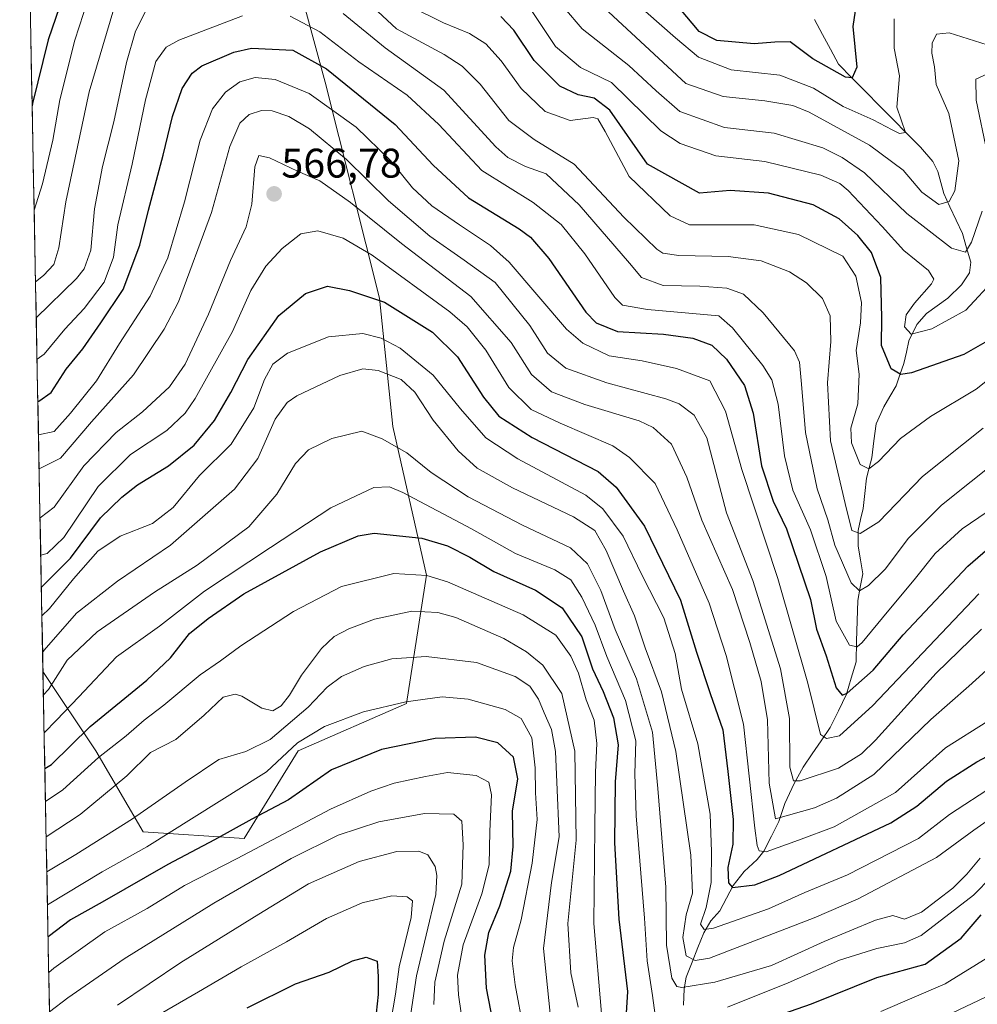
# Model space of a CAD drawing. Units: metres. Extents: x 630266 to 631940, y 4785203 to 4787548.
# Drawn here: x 630300 to 630532, y 4785374 to 4785613 of the extents above; entities that cross this region are included whole.
import ezdxf
from ezdxf.enums import TextEntityAlignment as Align

# ---------------------------------------------------------------- set-up
doc = ezdxf.new("R2010")
doc.units = ezdxf.units.M
doc.header["$MEASUREMENT"] = 0
for name, color, linetype, lineweight in [('Arbolado forestal CxS', 92, 'Continuous', 0), ('Carátula', 7, 'Continuous', 5), ('Corriente natural lineal', 142, 'Continuous', 13), ('Curva de nivel maestra', 36, 'Continuous', 30), ('Curva de nivel normal', 36, 'Continuous', 0), ('Municipio CxS', 142, 'Continuous', 0), ('Pastizal CxS', 92, 'Continuous', 0), ('Punto de cota en terreno', 7, 'Continuous', 0), ('Rótulo de punto de cota en terreno', 19, 'Continuous', 0)]:
    doc.layers.add(name, color=color, linetype=linetype, lineweight=lineweight)
doc.styles.add('Arial', font='txt', dxfattribs={"height": 0.2})

# ---------------------------------------------------------------- blocks, each defined once
blk = doc.blocks.new('*U150')
at = {"layer": 'Arbolado forestal CxS', "color": 92, "linetype": 'Continuous', "lineweight": 0}
blk.add_polyline3d([(630613.78, 4785209.03, 724.26), (630331.86, 4785203.56, 667.72), (630331.86, 4785203.56, 667.72), (630332.03, 4785205.53, 668.3), (630327.12, 4785216.97, 668.49), (630341.84, 4785234.96, 679.82), (630364.73, 4785233.33, 685.94), (630372.91, 4785241.5, 680.43), (630353.29, 4785277.48, 677.91), (630348.2, 4785278.28, 679.95), (630322.21, 4785282.39, 682.43), (630318.26, 4785280.59, 680.17), (630309.32, 4785276.53, 674.5), (630305.91, 4785454.7, 590.59), (630318.68, 4785435.54, 607.18), (630330.13, 4785415.92, 621.04), (630354.66, 4785414.28, 631.1), (630367.74, 4785435.54, 623.43), (630393.9, 4785446.99, 622.58), (630398.81, 4785478.06, 607.43), (630390.63, 4785514.04, 589.43), (630387.36, 4785545.11, 576.8), (630374.28, 4785597.44, 553.46), (630364.47, 4785633.42, 534.86)], dxfattribs=at)
blk = doc.blocks.new('*U151')
at = {"layer": 'Pastizal CxS', "color": 92, "linetype": 'Continuous', "lineweight": 0}
blk.add_polyline3d([(630354.66, 4785414.28, 631.1), (630330.13, 4785415.92, 621.04), (630318.68, 4785435.54, 607.18), (630305.91, 4785454.7, 590.59), (630300.27, 4785749.17, 474.62), (630310.5, 4785718.46, 489.3), (630335.03, 4785693.93, 501.22), (630339.94, 4785667.76, 514.71), (630364.47, 4785633.42, 534.86), (630374.28, 4785597.44, 553.46), (630387.36, 4785545.11, 576.8), (630390.63, 4785514.04, 589.43), (630398.81, 4785478.06, 607.43), (630393.9, 4785446.99, 622.58), (630367.74, 4785435.54, 623.43), (630354.66, 4785414.28, 631.1)], close=True, dxfattribs=at)
blk = doc.blocks.new('*U154')
at = {"layer": 'Arbolado forestal CxS', "color": 92, "linetype": 'Continuous', "lineweight": 0}
blk.add_polyline3d([(630305.91, 4785454.7, 590.59), (630318.68, 4785435.54, 607.18), (630330.13, 4785415.92, 621.04), (630354.66, 4785414.28, 631.1), (630367.74, 4785435.54, 623.43), (630393.9, 4785446.99, 622.58), (630398.81, 4785478.06, 607.43), (630390.63, 4785514.04, 589.43), (630387.36, 4785545.11, 576.8), (630374.28, 4785597.44, 553.46), (630364.47, 4785633.42, 534.86), (630339.94, 4785667.76, 514.71), (630335.03, 4785693.93, 501.22), (630310.5, 4785718.46, 489.3), (630300.27, 4785749.17, 474.62)], dxfattribs=at)
blk = doc.blocks.new('*U156')
at = {"layer": 'Pastizal CxS', "color": 92, "linetype": 'Continuous', "lineweight": 0}
blk.add_polyline3d([(630305.91, 4785454.7, 590.59), (630318.68, 4785435.54, 607.18), (630330.13, 4785415.92, 621.04), (630354.66, 4785414.28, 631.1), (630367.74, 4785435.54, 623.43), (630393.9, 4785446.99, 622.58), (630398.81, 4785478.06, 607.43), (630390.63, 4785514.04, 589.43), (630387.36, 4785545.11, 576.8), (630374.28, 4785597.44, 553.46), (630364.47, 4785633.42, 534.86), (630339.94, 4785667.76, 514.71), (630335.03, 4785693.93, 501.22), (630310.5, 4785718.46, 489.3), (630300.27, 4785749.17, 474.62)], dxfattribs=at)
blk = doc.blocks.new('*U159')
at = {"layer": 'Curva de nivel normal', "color": 36, "linetype": 'Continuous', "lineweight": 0}
blk.add_polyline3d([(630390.16, 4785369.99, 645), (630391.26, 4785376.6, 645), (630392.17, 4785383.24, 645), (630395.06, 4785395.14, 645), (630395.42, 4785399.16, 645), (630394.12, 4785400.19, 645), (630390.36, 4785400.44, 645), (630383.17, 4785398.72, 645), (630374.55, 4785394.92, 645), (630364.88, 4785389.29, 645), (630353.87, 4785383.24, 645), (630343.57, 4785377.14, 645), (630334.39, 4785371.84, 645)], dxfattribs=at)
blk = doc.blocks.new('*U165')
at = {"layer": 'Curva de nivel normal', "color": 36, "linetype": 'Continuous', "lineweight": 0}
blk.add_polyline3d([(630306.02, 4785449.09, 590), (630307.23, 4785450.34, 590), (630311.8, 4785457.5, 590), (630319.03, 4785464.37, 590), (630332.92, 4785473.95, 590), (630343.24, 4785480.48, 590), (630355.75, 4785489.73, 590), (630362.53, 4785497.63, 590), (630367.04, 4785505.08, 590), (630370.19, 4785508.4, 590), (630375.84, 4785511.17, 590), (630383.15, 4785512.9, 590), (630388.04, 4785511.09, 590), (630393.99, 4785507.71, 590), (630399.89, 4785502.88, 590), (630408.86, 4785497, 590), (630422.06, 4785490.2, 590), (630433.65, 4785484.66, 590), (630437.79, 4785480.76, 590), (630440.96, 4785474.31, 590), (630444.48, 4785464.87, 590), (630449.64, 4785452.95, 590), (630453.53, 4785440.07, 590), (630454.8, 4785426.43, 590), (630456.75, 4785402.54, 590), (630456.86, 4785388.49, 590), (630458.19, 4785380.51, 590), (630459.44, 4785378.47, 590), (630460.61, 4785378.24, 590), (630468.57, 4785379.48, 590), (630482.31, 4785383.57, 590), (630495.04, 4785389.32, 590), (630507.47, 4785394.55, 590), (630511.74, 4785395.66, 590), (630514.56, 4785394.8, 590), (630518.62, 4785396.47, 590), (630526.22, 4785402.29, 590), (630529.64, 4785405.62, 590), (630532.85, 4785409.57, 590)], dxfattribs=at)
blk = doc.blocks.new('*U166')
at = {"layer": 'Curva de nivel normal', "color": 36, "linetype": 'Continuous', "lineweight": 0}
blk.add_polyline3d([(630448.49, 4785617.53, 505), (630459.1, 4785608.15, 505), (630464.63, 4785603.45, 505), (630472.58, 4785600.44, 505), (630484.35, 4785599.13, 505), (630492.48, 4785595.94, 505), (630499.68, 4785591.52, 505), (630506.95, 4785588.33, 505), (630511.51, 4785585.9, 505), (630513.33, 4785585.01, 505), (630514.78, 4785585.26, 505), (630512.71, 4785591.38, 505), (630513.3, 4785598.93, 505), (630512.01, 4785605.63, 505), (630512.01, 4785612.75, 505)], dxfattribs=at)
blk = doc.blocks.new('*U169')
at = {"layer": 'Curva de nivel normal', "color": 36, "linetype": 'Continuous', "lineweight": 0}
for points in [[(630553.18, 4785384.95, 610), (630521.42, 4785369.84, 610)], [(630435.51, 4785373.44, 610), (630433.75, 4785381.79, 610), (630432.99, 4785393.74, 610), (630435.06, 4785413.89, 610), (630434.68, 4785435.43, 610), (630431.54, 4785449.39, 610), (630426.97, 4785456.24, 610), (630422.98, 4785459.49, 610), (630417.54, 4785462.7, 610), (630405.88, 4785467.81, 610), (630401.56, 4785469.05, 610), (630395.22, 4785469.34, 610), (630386.22, 4785467.4, 610), (630380, 4785465.08, 610), (630376.45, 4785463.22, 610), (630373.37, 4785460.28, 610), (630368.54, 4785453.83, 610), (630365.61, 4785448.96, 610), (630363.55, 4785446.39, 610), (630361.55, 4785445.22, 610), (630358.93, 4785445.88, 610), (630354.06, 4785448.77, 610), (630352.45, 4785449.2, 610), (630349.56, 4785448.54, 610), (630344.92, 4785444.13, 610), (630338.06, 4785438.24, 610), (630331.94, 4785435.11, 610), (630326.23, 4785429.44, 610), (630314.89, 4785420.1, 610), (630306.675814, 4785414.694573, 610)]]:
    blk.add_polyline3d(points, dxfattribs=at)
blk = doc.blocks.new('*U172')
at = {"layer": 'Curva de nivel normal', "color": 36, "linetype": 'Continuous', "lineweight": 0}
blk.add_polyline3d([(630534.68, 4785442.72, 570), (630524.44, 4785436.24, 570), (630512.34, 4785425.47, 570), (630497.53, 4785417.13, 570), (630488.86, 4785413.9, 570), (630481.02, 4785411.08, 570), (630479.31, 4785411.33, 570), (630478.82, 4785412.59, 570), (630478.25, 4785416.78, 570), (630475.52, 4785441.95, 570), (630471.31, 4785458.61, 570), (630467.23, 4785471.28, 570), (630459.49, 4785489.05, 570), (630454.16, 4785500.21, 570), (630447.97, 4785506.58, 570), (630443.89, 4785509.4, 570), (630431.13, 4785514.87, 570), (630424.1, 4785518.16, 570), (630418.69, 4785523.51, 570), (630413.13, 4785532.55, 570), (630408.62, 4785538.17, 570), (630404.44, 4785541.8, 570), (630385.64, 4785555.55, 570), (630378.61, 4785559.66, 570), (630372.44, 4785561.42, 570), (630368.38, 4785560.69, 570), (630363.81, 4785557.16, 570), (630359.85, 4785552.9, 570), (630356.26, 4785546.94, 570), (630351.82, 4785537.07, 570), (630342.74, 4785520.8, 570), (630340.31, 4785517.27, 570), (630335.92, 4785513.07, 570), (630327.1, 4785507.27, 570), (630319.27, 4785499.5, 570), (630310.95, 4785487.18, 570), (630306.89, 4785483.32, 570), (630305.37, 4785482.92, 570)], dxfattribs=at)
blk = doc.blocks.new('*U174')
at = {"layer": 'Curva de nivel normal', "color": 36, "linetype": 'Continuous', "lineweight": 0}
blk.add_polyline3d([(630306.99, 4785398.26, 620), (630320.2, 4785406.24, 620), (630331.07, 4785412.26, 620), (630360.04, 4785430.42, 620), (630367.51, 4785437.42, 620), (630374.06, 4785441.43, 620), (630383.56, 4785445, 620), (630393.76, 4785447.42, 620), (630402.6, 4785448.6, 620), (630408.86, 4785448.06, 620), (630417.81, 4785445.52, 620), (630421.71, 4785443.31, 620), (630424.26, 4785438.66, 620), (630425.12, 4785431.44, 620), (630425.17, 4785425.31, 620), (630425.56, 4785418.88, 620), (630424.35, 4785408.28, 620), (630421.72, 4785394.64, 620), (630419.84, 4785387.88, 620), (630419.54, 4785384.69, 620), (630420.26, 4785378.89, 620), (630422.25, 4785368.02, 620)], dxfattribs=at)
blk = doc.blocks.new('*U183')
at = {"layer": 'Curva de nivel normal', "color": 36, "linetype": 'Continuous', "lineweight": 0}
blk.add_polyline3d([(630307.49, 4785372.34, 635), (630311.89, 4785375.72, 635), (630325.57, 4785385.12, 635), (630347.28, 4785398.61, 635), (630365.98, 4785409.43, 635), (630377.42, 4785415.09, 635), (630387.27, 4785418.36, 635), (630398.27, 4785420.34, 635), (630405.43, 4785420.17, 635), (630407.36, 4785418.45, 635), (630407.67, 4785412.78, 635), (630407.35, 4785403.24, 635), (630403.08, 4785389.4, 635), (630400.81, 4785379.52, 635), (630400.57, 4785374.12, 635)], dxfattribs=at)
blk = doc.blocks.new('*U190')
at = {"layer": 'Curva de nivel normal', "color": 36, "linetype": 'Continuous', "lineweight": 0}
blk.add_polyline3d([(630305.65053, 4785468.19317, 580), (630307.5, 4785469.98, 580), (630313.31, 4785477.2, 580), (630319.18, 4785483.87, 580), (630324.63, 4785487.48, 580), (630332.46, 4785490.6, 580), (630337.42, 4785494.4, 580), (630343.84, 4785502.16, 580), (630351.47, 4785509.78, 580), (630356.95, 4785518.53, 580), (630359.55, 4785525.4, 580), (630361.55, 4785529.14, 580), (630365.09, 4785531.78, 580), (630375.04, 4785535.8, 580), (630383.39, 4785536.54, 580), (630387.83, 4785535.4, 580), (630392.39, 4785532.99, 580), (630400.36, 4785526.46, 580), (630407.03, 4785518.29, 580), (630413.14, 4785511.29, 580), (630420.9, 4785506.19, 580), (630437.37, 4785497.44, 580), (630441.47, 4785494.09, 580), (630446.41, 4785487.48, 580), (630451.02, 4785477.94, 580), (630456.28, 4785467.74, 580), (630458.99, 4785459.12, 580), (630460.52, 4785450.45, 580), (630464.49, 4785437.2, 580), (630467.44, 4785420.18, 580), (630467.78, 4785411.04, 580), (630467.75, 4785403.62, 580), (630466.54, 4785397.62, 580), (630465.16, 4785393.59, 580), (630466.04, 4785392.28, 580), (630468.28, 4785392.59, 580), (630481.6, 4785397.29, 580), (630490.42, 4785401.19, 580), (630500.76, 4785405.52, 580), (630517.9, 4785414.31, 580), (630525.4, 4785420.14, 580), (630536.31, 4785427.22, 580)], dxfattribs=at)
blk = doc.blocks.new('*U191')
at = {"layer": 'Curva de nivel normal', "color": 36, "linetype": 'Continuous', "lineweight": 0}
blk.add_polyline3d([(630441.83, 4785615.45, 510), (630461.54, 4785597.08, 510), (630470.65, 4785593.93, 510), (630480.68, 4785592.94, 510), (630487.47, 4785591.75, 510), (630491.42, 4785590.12, 510), (630506.07, 4785582.14, 510), (630514.17, 4785576.15, 510), (630518.72, 4785570.78, 510), (630522.86, 4785567.8, 510), (630525.32, 4785568.54, 510), (630526.69, 4785571.13, 510), (630527.69, 4785578.4, 510), (630525.27, 4785589.83, 510), (630522.21, 4785596.84, 510), (630521.82, 4785601.14, 510), (630521.16, 4785604.45, 510), (630521.24, 4785606.85, 510), (630522.26, 4785609.01, 510), (630525.32, 4785609.35, 510), (630534.52, 4785606.49, 510)], dxfattribs=at)
blk = doc.blocks.new('*U200')
at = {"layer": 'Curva de nivel normal', "color": 36, "linetype": 'Continuous', "lineweight": 0}
blk.add_polyline3d([(630306.84, 4785406.24, 615), (630313.89, 4785410.43, 615), (630327.56, 4785419.09, 615), (630340.37, 4785427.95, 615), (630348.46, 4785433.41, 615), (630355.06, 4785435.39, 615), (630360.89, 4785438.3, 615), (630370.1, 4785446.09, 615), (630374.76, 4785450.95, 615), (630378.22, 4785453.53, 615), (630383.71, 4785455.94, 615), (630390.4, 4785457.82, 615), (630398.68, 4785458.37, 615), (630410.88, 4785456.89, 615), (630420.26, 4785453.54, 615), (630423.83, 4785451.2, 615), (630425.94, 4785448.01, 615), (630427.3, 4785444.71, 615), (630429.06, 4785440.69, 615), (630430.03, 4785435.32, 615), (630430.34, 4785427.97, 615), (630430.92, 4785414.71, 615), (630429.03, 4785403.62, 615), (630427.09, 4785387.62, 615), (630428.73, 4785371.96, 615)], dxfattribs=at)
blk = doc.blocks.new('*U212')
at = {"layer": 'Curva de nivel normal', "color": 36, "linetype": 'Continuous', "lineweight": 0}
for points in [[(630537.86, 4785506.45, 540), (630523.53, 4785495, 540), (630515.53, 4785487.01, 540), (630509.85, 4785479.49, 540), (630505.8, 4785475.57, 540), (630503.66, 4785474.27, 540), (630501.64, 4785476.19, 540), (630497.68, 4785485.28, 540), (630495.96, 4785491.49, 540), (630493.36, 4785498.94, 540), (630490.56, 4785512.6, 540), (630489.59, 4785524.31, 540), (630489.11, 4785529.64, 540), (630487.93, 4785532.36, 540), (630480.32, 4785541.59, 540), (630475.54, 4785546.06, 540), (630471.47, 4785547.54, 540), (630464.94, 4785548.02, 540), (630456.11, 4785548.18, 540), (630450.86, 4785550.15, 540), (630447.91, 4785553.63, 540), (630435.72, 4785567.7, 540), (630427.75, 4785575.2, 540), (630422.74, 4785576.98, 540), (630418.51, 4785579.18, 540), (630415.59, 4785581.8, 540), (630402.98, 4785595.48, 540), (630388.73, 4785605.77, 540), (630378.57, 4785614.04, 540)], [(630330.73, 4785614.54, 540), (630328.3, 4785609.78, 540), (630326.13, 4785602.16, 540), (630323.08, 4785587.78, 540), (630320.3, 4785576.97, 540), (630319.5, 4785572.74, 540), (630318.42, 4785566.73, 540), (630317.5, 4785556.71, 540), (630315.9, 4785552.24, 540), (630314.05, 4785549.87, 540), (630304.27, 4785540.38, 540)]]:
    blk.add_polyline3d(points, dxfattribs=at)
blk = doc.blocks.new('*U216')
at = {"layer": 'Curva de nivel normal', "color": 36, "linetype": 'Continuous', "lineweight": 0}
blk.add_polyline3d([(630536.55, 4785549.96, 520), (630529.35, 4785542.18, 520), (630521.14, 4785537.69, 520), (630516.13, 4785536.42, 520), (630514.54, 4785538.16, 520), (630514.97, 4785541.05, 520), (630516.93, 4785543.94, 520), (630521.07, 4785548.6, 520), (630521.6, 4785549.76, 520), (630520.33, 4785551.85, 520), (630514.35, 4785556.63, 520), (630509.1, 4785562.45, 520), (630500.86, 4785571.19, 520), (630498.88, 4785572.9, 520), (630494.28, 4785574.92, 520), (630480.72, 4785578.25, 520), (630468.88, 4785579.62, 520), (630460.2, 4785582.55, 520), (630455.5, 4785585.65, 520), (630443.54, 4785597.31, 520), (630436.06, 4785600.98, 520), (630430.03, 4785606.08, 520), (630423.22, 4785616.22, 520)], dxfattribs=at)
blk = doc.blocks.new('*U221')
at = {"layer": 'Curva de nivel normal', "color": 36, "linetype": 'Continuous', "lineweight": 0}
for points in [[(630547.14, 4785393.17, 605), (630524.41, 4785379.08, 605), (630508.78, 4785372.42, 605)], [(630441.16, 4785371.91, 605), (630439.34, 4785393.75, 605), (630439.52, 4785416.93, 605), (630439.7, 4785430.32, 605), (630440, 4785437.28, 605), (630439.4, 4785442.93, 605), (630437.48, 4785447.86, 605), (630435.58, 4785454.32, 605), (630433.72, 4785458.46, 605), (630430.08, 4785463.49, 605), (630422.22, 4785468.42, 605), (630403.85, 4785476.44, 605), (630398.86, 4785477.95, 605), (630390.86, 4785478.45, 605), (630378.21, 4785475.31, 605), (630366.55, 4785469.26, 605), (630353.81, 4785460.96, 605), (630348.86, 4785457.33, 605), (630343.97, 4785453.95, 605), (630335.16, 4785446.61, 605), (630330.43, 4785442.95, 605), (630326.04, 4785439.16, 605), (630319.39, 4785433.89, 605), (630310.73, 4785426.09, 605), (630306.511767, 4785423.254431, 605)]]:
    blk.add_polyline3d(points, dxfattribs=at)
blk = doc.blocks.new('*U224')
at = {"layer": 'Curva de nivel normal', "color": 36, "linetype": 'Continuous', "lineweight": 0}
blk.add_polyline3d([(630536.11, 4785456.61, 565), (630530.09, 4785451.15, 565), (630520.92, 4785443.09, 565), (630507.1, 4785429.75, 565), (630498.1, 4785424.05, 565), (630492.71, 4785421.69, 565), (630483.33, 4785419.09, 565), (630481.76, 4785427.67, 565), (630481.37, 4785443.06, 565), (630479.86, 4785452.34, 565), (630477.05, 4785461.71, 565), (630472.9, 4785474.61, 565), (630465.44, 4785491.35, 565), (630461.8, 4785501.76, 565), (630458.08, 4785509.8, 565), (630453.66, 4785513.8, 565), (630450.31, 4785515.41, 565), (630437.12, 4785519.34, 565), (630429.03, 4785522.47, 565), (630424.24, 4785526.64, 565), (630419.31, 4785534.37, 565), (630409.48, 4785545.53, 565), (630392.69, 4785558.38, 565), (630380.34, 4785568.27, 565), (630372.98, 4785573.54, 565), (630367.52, 4785575.86, 565), (630360.75, 4785579.11, 565), (630358.14, 4785579.63, 565), (630357.24, 4785576.95, 565), (630356.49, 4785567.85, 565), (630355.11, 4785562.41, 565), (630351.31, 4785554.21, 565), (630346.01, 4785541.26, 565), (630340.32, 4785529.12, 565), (630336.55, 4785523.63, 565), (630329.99, 4785517.63, 565), (630323.66, 4785512.56, 565), (630315.79, 4785504.49, 565), (630308.59, 4785494.54, 565), (630305.1961, 4785491.9074, 565)], dxfattribs=at)
blk = doc.blocks.new('*U229')
at = {"layer": 'Curva de nivel normal', "color": 36, "linetype": 'Continuous', "lineweight": 0}
blk.add_polyline3d([(630533.2, 4785464.96, 560), (630522.2, 4785454.33, 560), (630507.53, 4785438.14, 560), (630504.08, 4785434.83, 560), (630498.51, 4785431.35, 560), (630489.28, 4785428.22, 560), (630487.69, 4785428.26, 560), (630486.77, 4785431.59, 560), (630486.72, 4785443.38, 560), (630484.53, 4785455.38, 560), (630477.83, 4785476.79, 560), (630471.4, 4785493.13, 560), (630466.7, 4785511.27, 560), (630463.62, 4785516.83, 560), (630459.94, 4785519.54, 560), (630456.77, 4785520.77, 560), (630442.42, 4785524.65, 560), (630432.54, 4785528.19, 560), (630428.12, 4785531.77, 560), (630423.78, 4785538.48, 560), (630415.42, 4785548.9, 560), (630407.93, 4785554.31, 560), (630399.61, 4785560.17, 560), (630389.6, 4785568.72, 560), (630379.44, 4785578.66, 560), (630370.43, 4785586.14, 560), (630365.44, 4785589.15, 560), (630361.41, 4785590.46, 560), (630358.81, 4785590.59, 560), (630355.81, 4785589.56, 560), (630353.56, 4785587.48, 560), (630351.18, 4785581.85, 560), (630346.68, 4785565.88, 560), (630338.76, 4785544.22, 560), (630335.28, 4785537.6, 560), (630327.8, 4785526.6, 560), (630317.64, 4785515.17, 560), (630310.16, 4785506.38, 560), (630304.97, 4785503.79, 560)], dxfattribs=at)
blk = doc.blocks.new('*U230')
at = {"layer": 'Curva de nivel normal', "color": 36, "linetype": 'Continuous', "lineweight": 0}
for points in [[(630306.193317, 4785439.870945, 595), (630309.18, 4785442.95, 595), (630314.6, 4785448.61, 595), (630323.68, 4785458.28, 595), (630334.1, 4785465.69, 595), (630345.03, 4785474.18, 595), (630360.99, 4785484.77, 595), (630375.63, 4785494.34, 595), (630385.99, 4785499.24, 595), (630389.85, 4785499.45, 595), (630393.01, 4785498.08, 595), (630409.7, 4785489.24, 595), (630420.3, 4785483.31, 595), (630429.88, 4785479.37, 595), (630433.7, 4785476.94, 595), (630436.4, 4785472.7, 595), (630439.66, 4785465.91, 595), (630442.48, 4785458.35, 595), (630446.97, 4785447.7, 595), (630449.46, 4785437.97, 595), (630449.2, 4785429.96, 595), (630449.58, 4785419.76, 595), (630451.59, 4785395.01, 595), (630452.25, 4785384.67, 595), (630453.47, 4785376.26, 595), (630454.42, 4785369.78, 595)], [(630471.64, 4785373.43, 595), (630486.32, 4785379.31, 595), (630498.8, 4785384.82, 595), (630507.86, 4785387.68, 595), (630514.51, 4785389.05, 595), (630518.53, 4785390.8, 595), (630531.21, 4785400.54, 595), (630535.65, 4785405.13, 595)]]:
    blk.add_polyline3d(points, dxfattribs=at)
blk = doc.blocks.new('*U232')
at = {"layer": 'Curva de nivel normal', "color": 36, "linetype": 'Continuous', "lineweight": 0}
for points in [[(630534.46, 4785599.32, 515), (630531.81, 4785598.12, 515), (630531.92, 4785593.06, 515), (630534.58, 4785580.34, 515)], [(630533.37, 4785566.22, 515), (630530.78, 4785558.72, 515), (630529.34, 4785556.25, 515), (630525.94, 4785557.24, 515), (630515.12, 4785565.62, 515), (630504.85, 4785575.49, 515), (630499.42, 4785579.15, 515), (630494.77, 4785581.55, 515), (630482.98, 4785585.07, 515), (630470.91, 4785586.41, 515), (630460.09, 4785590.32, 515), (630454.42, 4785595.36, 515), (630447.79, 4785601.43, 515), (630436.48, 4785610.31, 515), (630427.93, 4785620.39, 515)]]:
    blk.add_polyline3d(points, dxfattribs=at)
blk = doc.blocks.new('*U233')
at = {"layer": 'Curva de nivel normal', "color": 36, "linetype": 'Continuous', "lineweight": 0}
blk.add_polyline3d([(630409.88, 4785353.12, 630), (630406.56, 4785376.43, 630), (630406.3, 4785381.17, 630), (630407.62, 4785388.54, 630), (630412.17, 4785400.92, 630), (630413.98, 4785407.92, 630), (630414.08, 4785416.03, 630), (630414.5, 4785424.9, 630), (630413.89, 4785427.95, 630), (630410.8, 4785429.53, 630), (630403.9, 4785430.31, 630), (630398.54, 4785429.34, 630), (630390.91, 4785427.72, 630), (630385.31, 4785425.72, 630), (630375.55, 4785421.4, 630), (630352.97, 4785409.47, 630), (630340.16, 4785402.94, 630), (630331.12, 4785397.34, 630), (630320.85, 4785391.67, 630), (630308.55, 4785382.88, 630), (630307.3, 4785381.87, 630)], dxfattribs=at)
blk = doc.blocks.new('*U238')
at = {"layer": 'Curva de nivel normal', "color": 36, "linetype": 'Continuous', "lineweight": 0}
for points in [[(630536.57, 4785494.79, 545), (630528.52, 4785489.26, 545), (630521.94, 4785483.28, 545), (630516.9, 4785476.95, 545), (630510.31, 4785469.11, 545), (630504.31, 4785461.74, 545), (630503.08, 4785460.69, 545), (630501.2, 4785461.12, 545), (630497.95, 4785466.94, 545), (630495.6, 4785477.73, 545), (630491.76, 4785489.02, 545), (630487.5, 4785498.6, 545), (630485.44, 4785506.94, 545), (630483.96, 4785519.46, 545), (630482.38, 4785525.34, 545), (630480.26, 4785528.78, 545), (630472.85, 4785537.93, 545), (630469.54, 4785540.86, 545), (630452.28, 4785542.36, 545), (630446.26, 4785543.46, 545), (630444.38, 4785545.28, 545), (630437.1, 4785555.86, 545), (630431.36, 4785562.92, 545), (630424.6, 4785568.26, 545), (630412.21, 4785576.06, 545), (630401.8, 4785587.19, 545), (630394.11, 4785594.3, 545), (630382.4, 4785602.34, 545), (630372.95, 4785609.62, 545), (630365.73, 4785613.4, 545)], [(630354.22, 4785613.47, 545), (630338.84, 4785607.62, 545), (630335.77, 4785605.88, 545), (630333.26, 4785602.43, 545), (630330.76, 4785593.17, 545), (630327.5, 4785577.58, 545), (630324.03, 4785562.9, 545), (630322.96, 4785555.08, 545), (630320.72, 4785549.02, 545), (630315.86, 4785542.61, 545), (630311.23, 4785537.58, 545), (630306.22, 4785531.57, 545), (630304.45925, 4785530.35327, 545)]]:
    blk.add_polyline3d(points, dxfattribs=at)
blk = doc.blocks.new('*U240')
at = {"layer": 'Curva de nivel normal', "color": 36, "linetype": 'Continuous', "lineweight": 0}
for points in [[(630536.58, 4785526.81, 530), (630531.88, 4785523.06, 530), (630520.86, 4785516.5, 530), (630513.53, 4785511.18, 530), (630508.27, 4785505.58, 530), (630505.88, 4785503.83, 530), (630503.81, 4785504.88, 530), (630501.67, 4785510.07, 530), (630501.55, 4785513.62, 530), (630503.2, 4785519.55, 530), (630503.54, 4785526.72, 530), (630502.8, 4785532.48, 530), (630503.9, 4785539.15, 530), (630504.11, 4785544.04, 530), (630502.77, 4785550.46, 530), (630499.59, 4785555.26, 530), (630488.83, 4785560.55, 530), (630478.16, 4785562.89, 530), (630469.22, 4785562.86, 530), (630462.47, 4785562.87, 530), (630457.77, 4785565.08, 530), (630447.85, 4785574.57, 530), (630442.08, 4785585.46, 530), (630440.23, 4785588.54, 530), (630439.12, 4785588.87, 530), (630433.6, 4785588.18, 530), (630427.54, 4785590.33, 530), (630421.71, 4785595.89, 530), (630416.83, 4785602.59, 530), (630413.16, 4785606.7, 530), (630409.18, 4785609.22, 530), (630402.89, 4785611.78, 530), (630394.55, 4785615.9, 530)], [(630316.78, 4785617.25, 530), (630313.64, 4785607.59, 530), (630309.96, 4785593.12, 530), (630308.29, 4785583.37, 530), (630305.82, 4785572.79, 530), (630303.77, 4785566.41, 530)]]:
    blk.add_polyline3d(points, dxfattribs=at)
blk = doc.blocks.new('*U242')
at = {"layer": 'Curva de nivel normal', "color": 36, "linetype": 'Continuous', "lineweight": 0}
blk.add_polyline3d([(630305.82, 4785459.3, 585), (630306.22, 4785459.86, 585), (630314, 4785468.86, 585), (630323.92, 4785476.63, 585), (630336.82, 4785485.34, 585), (630352.26, 4785498.9, 585), (630357.95, 4785506.3, 585), (630362.11, 4785515.82, 585), (630365.02, 4785519.85, 585), (630367.34, 4785521.45, 585), (630377.82, 4785526.38, 585), (630383.33, 4785527.99, 585), (630387.06, 4785527.6, 585), (630392.68, 4785525.39, 585), (630395.99, 4785522.34, 585), (630400.43, 4785515.55, 585), (630406.45, 4785508.16, 585), (630411.06, 4785503.99, 585), (630419.64, 4785499.22, 585), (630434.35, 4785492.18, 585), (630439.54, 4785488.85, 585), (630442.29, 4785484.01, 585), (630446.45, 4785474.19, 585), (630449.16, 4785468.23, 585), (630451.71, 4785460.45, 585), (630455.65, 4785449.84, 585), (630459.16, 4785435.35, 585), (630462.78, 4785410.29, 585), (630463.21, 4785401.04, 585), (630461.7, 4785395.77, 585), (630460.84, 4785390.34, 585), (630461.64, 4785385.89, 585), (630463.83, 4785384.78, 585), (630467.32, 4785385.29, 585), (630492.64, 4785395.06, 585), (630503.29, 4785399.72, 585), (630522.3, 4785409.7, 585), (630531.34, 4785416.32, 585), (630537.25, 4785420.45, 585)], dxfattribs=at)
blk = doc.blocks.new('*U243')
at = {"layer": 'Curva de nivel normal', "color": 36, "linetype": 'Continuous', "lineweight": 0}
blk.add_polyline3d([(630394.75, 4785370.28, 640), (630396.38, 4785381.03, 640), (630401.04, 4785400.71, 640), (630401.28, 4785405.3, 640), (630400.91, 4785407.53, 640), (630399.07, 4785410.31, 640), (630396.93, 4785411.21, 640), (630391.63, 4785411.13, 640), (630382.5, 4785408.72, 640), (630370.19, 4785403.31, 640), (630358.19, 4785395.96, 640), (630339.3, 4785384.29, 640), (630323.98, 4785373.96, 640)], dxfattribs=at)
blk = doc.blocks.new('*U244')
at = {"layer": 'Curva de nivel normal', "color": 36, "linetype": 'Continuous', "lineweight": 0}
for points in [[(630304.09982, 4785549.108152, 535), (630306.04, 4785550.59, 535), (630308.56, 4785553.28, 535), (630309.78, 4785557.3, 535), (630311.41, 4785568.44, 535), (630317.08, 4785595.12, 535), (630323.09, 4785615.14, 535)], [(630381.31, 4785619.87, 535), (630391.55, 4785610.3, 535), (630403.07, 4785604.11, 535), (630407.38, 4785601.26, 535), (630411.76, 4785596.97, 535), (630418.75, 4785588.14, 535), (630424.84, 4785583.56, 535), (630434.5, 4785577.56, 535), (630446.6, 4785564.76, 535), (630454.54, 4785557.02, 535), (630456, 4785556.04, 535), (630459.87, 4785555.42, 535), (630471.87, 4785555.18, 535), (630479.86, 4785554.17, 535), (630486.7, 4785551.46, 535), (630490.84, 4785548.87, 535), (630494.69, 4785545.05, 535), (630496.52, 4785540.88, 535), (630496.66, 4785534.6, 535), (630495.86, 4785524.6, 535), (630496.62, 4785510.6, 535), (630500.17, 4785495.4, 535), (630501.76, 4785488.9, 535), (630503.81, 4785488.13, 535), (630508.3, 4785490.93, 535), (630518.91, 4785501.97, 535), (630533.6, 4785513.62, 535)]]:
    blk.add_polyline3d(points, dxfattribs=at)
blk = doc.blocks.new('*U247')
at = {"layer": 'Curva de nivel normal', "color": 36, "linetype": 'Continuous', "lineweight": 0}
blk.add_polyline3d([(630532.54, 4785473.51, 555), (630506.84, 4785446.53, 555), (630498.83, 4785439.12, 555), (630495.63, 4785438.51, 555), (630494.19, 4785439.48, 555), (630491.12, 4785451.92, 555), (630483.87, 4785477.28, 555), (630475.15, 4785503.6, 555), (630471.17, 4785517.76, 555), (630467.39, 4785525.12, 555), (630459.33, 4785528.07, 555), (630451.04, 4785529.97, 555), (630443.03, 4785531.15, 555), (630436.6, 4785534.22, 555), (630432.69, 4785537.64, 555), (630418.82, 4785553.82, 555), (630414.31, 4785557.87, 555), (630406.74, 4785562.88, 555), (630400.04, 4785567.44, 555), (630395.42, 4785571.81, 555), (630390.05, 4785578.43, 555), (630381.74, 4785586.54, 555), (630370.39, 4785594.64, 555), (630362.14, 4785598.03, 555), (630357.26, 4785598.56, 555), (630353.58, 4785597.48, 555), (630350.14, 4785595, 555), (630346.98, 4785590.93, 555), (630343.98, 4785583.38, 555), (630340.21, 4785568.48, 555), (630336.18, 4785554.88, 555), (630331.88, 4785545.59, 555), (630324.43, 4785534.17, 555), (630318.89, 4785525.14, 555), (630312.56, 4785517.25, 555), (630308.62, 4785512.84, 555), (630304.81, 4785512, 555)], dxfattribs=at)
blk = doc.blocks.new('*U249')
at = {"layer": 'Curva de nivel maestra', "color": 36, "linetype": 'Continuous', "lineweight": 30}
blk.add_polyline3d([(630304.65446, 4785520.16741, 550), (630304.89, 4785520.2, 550), (630307.89, 4785522.25, 550), (630311.56, 4785527.96, 550), (630315.56, 4785532.83, 550), (630319.89, 4785539.16, 550), (630325.3, 4785547.22, 550), (630329.4, 4785557.96, 550), (630331.44, 4785566.4, 550), (630334.99, 4785579.77, 550), (630337.23, 4785589.08, 550), (630339.61, 4785595.91, 550), (630342.01, 4785599.6, 550), (630344.34, 4785601.36, 550), (630352.09, 4785604.66, 550), (630356.43, 4785605.68, 550), (630366.45, 4785605.17, 550), (630374.53, 4785600.64, 550), (630391.2, 4785587.15, 550), (630400.39, 4785577.36, 550), (630408.93, 4785569.44, 550), (630421.22, 4785561.92, 550), (630423.97, 4785559.93, 550), (630428.4, 4785554.7, 550), (630437.4, 4785541.76, 550), (630439.88, 4785539.13, 550), (630445.02, 4785537.04, 550), (630456.21, 4785536.44, 550), (630463.31, 4785535.46, 550), (630467.87, 4785533.74, 550), (630471.43, 4785530.38, 550), (630475.79, 4785523.94, 550), (630477.87, 4785517.27, 550), (630479.93, 4785504.49, 550), (630482.7, 4785495.96, 550), (630485.93, 4785489.27, 550), (630491.74, 4785472.15, 550), (630493.23, 4785464.97, 550), (630495.59, 4785458.52, 550), (630498.02, 4785450.75, 550), (630499.43, 4785448.97, 550), (630500.65, 4785449.5, 550), (630506.92, 4785455.05, 550), (630514.18, 4785463.6, 550), (630529.89, 4785480.21, 550), (630546.26, 4785494.47, 550)], dxfattribs=at)
blk = doc.blocks.new('*U253')
at = {"layer": 'Curva de nivel maestra', "color": 36, "linetype": 'Continuous', "lineweight": 30}
blk.add_polyline3d([(630355.37, 4785373.3, 650), (630367.03, 4785379.12, 650), (630375.2, 4785381.92, 650), (630380.88, 4785384.69, 650), (630384.14, 4785385.55, 650), (630386.86, 4785384.58, 650), (630387.11, 4785380.85, 650), (630387.09, 4785376.51, 650), (630386.08, 4785367.52, 650)], dxfattribs=at)
blk = doc.blocks.new('*U264')
at = {"layer": 'Curva de nivel maestra', "color": 36, "linetype": 'Continuous', "lineweight": 30}
blk.add_polyline3d([(630305.52, 4785475.22, 575), (630305.69, 4785475.32, 575), (630312.53, 4785482.18, 575), (630319.85, 4785491.92, 575), (630325.02, 4785496.9, 575), (630328.78, 4785499.9, 575), (630336.27, 4785504.5, 575), (630342.49, 4785509.51, 575), (630347.48, 4785515.51, 575), (630351.4, 4785522.26, 575), (630355.5, 4785530.28, 575), (630363.04, 4785540.89, 575), (630369.45, 4785546.23, 575), (630374.82, 4785548.03, 575), (630380.12, 4785546.98, 575), (630388.64, 4785544.15, 575), (630400.22, 4785536.88, 575), (630406.3, 4785530.93, 575), (630412.56, 4785521.13, 575), (630416.32, 4785516.54, 575), (630424.4, 4785511.42, 575), (630440.37, 4785503.12, 575), (630444.73, 4785499.4, 575), (630451.58, 4785489.89, 575), (630460.28, 4785472, 575), (630464.18, 4785459.44, 575), (630467.44, 4785449.43, 575), (630470.54, 4785440.61, 575), (630471.79, 4785430.53, 575), (630473.06, 4785418.87, 575), (630472.94, 4785412.94, 575), (630471.77, 4785407.26, 575), (630471.92, 4785403.55, 575), (630472.86, 4785402.43, 575), (630478.3, 4785403.07, 575), (630484.2, 4785405.3, 575), (630511.2, 4785418.05, 575), (630517.55, 4785422.14, 575), (630524.73, 4785428.19, 575), (630532.05, 4785432.82, 575), (630551.64, 4785443.28, 575)], dxfattribs=at)
blk = doc.blocks.new('*U266')
at = {"layer": 'Curva de nivel maestra', "color": 36, "linetype": 'Continuous', "lineweight": 30}
blk.add_polyline3d([(630503.42, 4785620.18, 500), (630502.06, 4785610.9, 500), (630502.97, 4785601.03, 500), (630501.86, 4785598.45, 500), (630500.25, 4785598.61, 500), (630492.37, 4785603.04, 500), (630486.83, 4785607.22, 500), (630483.16, 4785607.11, 500), (630478.15, 4785606.74, 500), (630469.07, 4785607.52, 500), (630464.77, 4785609.7, 500), (630460.14, 4785615.23, 500)], dxfattribs=at)
blk = doc.blocks.new('*U268')
at = {"layer": 'Curva de nivel maestra', "color": 36, "linetype": 'Continuous', "lineweight": 30}
for points in [[(630533.95, 4785534.38, 525), (630528.86, 4785531.47, 525), (630516.2, 4785527.07, 525), (630513.65, 4785526.61, 525), (630511.32, 4785527.98, 525), (630508.94, 4785533.7, 525), (630509.01, 4785540.39, 525), (630508.8, 4785550.12, 525), (630506.57, 4785556.17, 525), (630503.26, 4785560.28, 525), (630498.7, 4785564.34, 525), (630492.4, 4785567.76, 525), (630481.61, 4785570.52, 525), (630472.33, 4785571.16, 525), (630464.85, 4785570.57, 525), (630452.32, 4785577.54, 525), (630443.18, 4785590.64, 525), (630439.36, 4785593.55, 525), (630435.54, 4785594.34, 525), (630431.04, 4785596.42, 525), (630424.87, 4785602.63, 525), (630419.94, 4785610, 525), (630416.8, 4785613.34, 525)], [(630310.8, 4785618.31, 525), (630307.13, 4785607.66, 525), (630303.39, 4785592.22, 525), (630303.2836, 4785591.6978, 525)]]:
    blk.add_polyline3d(points, dxfattribs=at)
blk = doc.blocks.new('*U271')
at = {"layer": 'Curva de nivel maestra', "color": 36, "linetype": 'Continuous', "lineweight": 30}
blk.add_polyline3d([(630415.46, 4785366.87, 625), (630413.34, 4785378.08, 625), (630412.94, 4785386.02, 625), (630413.86, 4785391.5, 625), (630416.52, 4785397.98, 625), (630419.2, 4785406.39, 625), (630419.75, 4785412.32, 625), (630419.64, 4785420.95, 625), (630420.93, 4785428.74, 625), (630419.88, 4785433.96, 625), (630416.05, 4785437.42, 625), (630410.64, 4785438.83, 625), (630400.88, 4785438.5, 625), (630387.88, 4785435.82, 625), (630375.8, 4785430.89, 625), (630365.39, 4785423.68, 625), (630356.51, 4785418.96, 625), (630347.47, 4785413.97, 625), (630336.17, 4785408.01, 625), (630320.22, 4785398.84, 625), (630312.59, 4785394.56, 625), (630307.14, 4785390.47, 625)], dxfattribs=at)
blk = doc.blocks.new('5PATER')
at = {"layer": 'Carátula', "linetype": 'Continuous', "lineweight": 5}
h = blk.add_hatch(color=250, dxfattribs=at)
edge = h.paths.add_edge_path()
edge.add_ellipse((0, 0.01), major_axis=(-1.33, -1.34), ratio=0.999422, start_angle=0, end_angle=360)

msp = doc.modelspace()

# ---------------------------------------------------------------- linework, layer by layer
at = {"layer": 'Arbolado forestal CxS', "color": 92, "linetype": 'Continuous', "lineweight": 0}
msp.add_polyline3d([(630305.91, 4785454.7, 590.59), (630309.32, 4785276.53, 674.5)], dxfattribs=at)
at = {"layer": 'Corriente natural lineal', "color": 142, "linetype": 'Continuous', "lineweight": 13}
msp.add_polyline3d([(630461.03, 4785373.97, 590.64), (630461.19, 4785377.92, 589.44), (630461.66, 4785380.73, 587.17), (630463.08, 4785384.32, 584.23), (630464.5, 4785387.91, 582.15), (630465.93, 4785391.49, 579.75), (630467.67, 4785394.32, 578.68), (630469.8, 4785396.76, 578.71), (630471.43, 4785399.84, 576.56), (630473.06, 4785402.92, 574.45), (630475.71, 4785406.28, 572.88), (630478.85, 4785409.18, 572.45), (630480.47, 4785411.23, 571.2), (630482.29, 4785414.82, 567.97), (630484.11, 4785418.41, 564.83), (630485.57, 4785422.76, 562.55), (630486.68, 4785425.18, 561.32), (630487.8, 4785427.61, 560.53), (630489.97, 4785431.54, 559.72), (630492.15, 4785434.76, 558.54), (630494.33, 4785437.98, 557.01), (630496.52, 4785441.2, 554.11), (630498.51, 4785445.2, 552.44), (630500.5, 4785449.21, 550.99), (630501.65, 4785453.15, 548.33), (630502.79, 4785457.09, 546.3), (630502.93, 4785462.04, 543.84), (630503.06, 4785466.99, 542.11), (630503.2, 4785471.94, 540.97), (630503.82, 4785475.18, 540), (630504.44, 4785478.41, 538.67), (630503.86, 4785481.75, 537.45), (630503.29, 4785485.1, 536.16), (630503.28, 4785488.89, 534.69), (630503.91, 4785491.53, 533.68), (630504.54, 4785494.17, 532.73), (630504.94, 4785497.84, 532.35), (630505.34, 4785501.52, 531.65), (630505.97, 4785504.01, 530.85), (630506.6, 4785506.5, 529.48), (630507.12, 4785510.61, 527.92), (630507.65, 4785514.73, 527.36), (630509.5, 4785518.79, 527.76), (630511.01, 4785521.33, 526.98), (630512.52, 4785523.87, 526.17), (630513.44, 4785526.57, 525.43), (630514.37, 4785529.27, 524.26), (630514.98, 4785532.02, 522.45), (630515.6, 4785534.77, 520.81), (630517.53, 4785538.77, 519.06), (630519.83, 4785541.42, 519.83), (630522.43, 4785543.28, 519.76), (630525.02, 4785545.14, 519.32), (630528.35, 4785548.36, 518.04), (630530.25, 4785551.26, 517.61), (630530.57, 4785553.87, 517.41), (630529.57, 4785557.31, 516.29), (630528.56, 4785560.75, 514.35), (630527.05, 4785563.99, 511.7), (630525.54, 4785567.23, 510.07), (630524.03, 4785570.47, 509.11), (630523.3, 4785573.15, 508.59), (630522.58, 4785575.82, 507.88), (630521.38, 4785578.21, 507.04), (630518.39, 4785581.69, 506.1), (630515.08, 4785585.03, 505.39), (630511.77, 4785588.38, 503.84), (630508.46, 4785591.72, 502.53), (630505.15, 4785595.07, 501.17), (630501.84, 4785598.41, 500.01), (630498.54, 4785601.75, 499.36), (630496.6, 4785605.38, 498.37), (630494.67, 4785609, 498.26), (630492.73, 4785612.63, 496.91)], dxfattribs=at)
at = {"layer": 'Curva de nivel maestra', "color": 36, "linetype": 'Continuous', "lineweight": 30}
for points in [[(630306.36, 4785431.24, 600), (630307.94, 4785432.2, 600), (630317.31, 4785441.38, 600), (630331.02, 4785452.66, 600), (630336.75, 4785458.06, 600), (630341.36, 4785463.9, 600), (630345.89, 4785467.58, 600), (630354.54, 4785473.56, 600), (630373.13, 4785483.7, 600), (630382.26, 4785487.56, 600), (630386.13, 4785488.23, 600), (630397.63, 4785487.04, 600), (630403.87, 4785485.12, 600), (630409.24, 4785482.39, 600), (630415.09, 4785478.95, 600), (630425.14, 4785474.45, 600), (630431.6, 4785470.12, 600), (630436.42, 4785463.09, 600), (630439, 4785455.35, 600), (630441.56, 4785449.91, 600), (630444.08, 4785443.47, 600), (630445.19, 4785436.95, 600), (630444.46, 4785428.05, 600), (630444.29, 4785413.25, 600), (630445.38, 4785394.79, 600), (630447.48, 4785377.23, 600), (630446.75, 4785365.51, 600)], [(630485.08, 4785371.81, 600), (630492.01, 4785374.3, 600), (630507.82, 4785380.6, 600), (630519.53, 4785383.89, 600), (630528.26, 4785390.14, 600), (630533.07, 4785395.81, 600)]]:
    msp.add_polyline3d(points, dxfattribs=at)
at = {"layer": 'Municipio CxS', "color": 142, "linetype": 'Continuous', "lineweight": 0}
msp.add_polyline3d([(630307.47, 4785373.05, 634.29), (630307.38, 4785378.05, 630.86), (630307.28, 4785383.04, 629.29), (630307.19, 4785388.04, 626.3), (630307.09, 4785393.04, 622.85), (630307, 4785398.03, 620.33), (630306.9, 4785403.03, 617.27), (630306.8, 4785408.03, 614.81), (630306.71, 4785413.03, 611.99), (630306.61, 4785418.02, 608.1), (630306.52, 4785423.02, 604.21), (630306.42, 4785428.02, 600.66), (630306.32, 4785433.01, 598.19), (630306.23, 4785438.01, 595.43), (630306.13, 4785443.01, 592.67), (630306.04, 4785448.01, 590.64), (630305.94, 4785453, 587.81), (630305.85, 4785458, 585.1), (630305.75, 4785463, 582.89), (630305.65, 4785467.99, 579.44), (630305.56, 4785472.99, 576.15), (630305.46, 4785477.99, 573.17), (630305.37, 4785482.98, 569.98), (630305.27, 4785487.98, 566.87), (630305.18, 4785492.98, 563.96), (630305.08, 4785497.98, 561.95), (630304.98, 4785502.97, 560.32), (630304.89, 4785507.97, 557.58), (630304.79, 4785512.97, 553.71), (630304.7, 4785517.96, 551.03), (630304.6, 4785522.96, 548.59), (630304.51, 4785527.96, 546.23), (630304.41, 4785532.95, 543.31), (630304.31, 4785537.95, 541.07), (630304.22, 4785542.95, 538.54), (630304.12, 4785547.95, 535.62), (630304.03, 4785552.94, 532.98), (630303.93, 4785557.94, 531.06), (630303.83, 4785562.94, 529.97), (630303.74, 4785567.93, 529.23), (630303.64, 4785572.93, 528.19), (630303.55, 4785577.93, 526.95), (630303.45, 4785582.93, 526.25), (630303.36, 4785587.92, 525.16), (630303.26, 4785592.92, 524.76), (630303.16, 4785597.92, 524.11), (630303.07, 4785602.91, 523.1), (630302.97, 4785607.91, 522.43), (630302.88, 4785612.91, 521.63)], dxfattribs=at)
at = {"layer": 'Pastizal CxS', "color": 92, "linetype": 'Continuous', "lineweight": 0}
msp.add_polyline3d([(630300.27, 4785749.17, 474.62), (630305.91, 4785454.7, 590.59)], dxfattribs=at)

# ---------------------------------------------------------------- block references
at = {"layer": 'Arbolado forestal CxS', "color": 92, "linetype": 'Continuous', "lineweight": 0}
for name in ['*U150', '*U154']:
    msp.add_blockref(name, (0, 0), dxfattribs=at)
at = {"layer": 'Curva de nivel maestra', "color": 36, "linetype": 'Continuous', "lineweight": 30}
for name in ['*U271', '*U253', '*U249', '*U264', '*U266', '*U268']:
    msp.add_blockref(name, (0, 0), dxfattribs=at)
at = {"layer": 'Curva de nivel normal', "color": 36, "linetype": 'Continuous', "lineweight": 0}
for name in ['*U174', '*U233', '*U183', '*U243', '*U159', '*U240', '*U244', '*U212', '*U238', '*U247', '*U229', '*U224', '*U172', '*U190', '*U242', '*U165', '*U230', '*U221', '*U169', '*U200', '*U166', '*U191', '*U232', '*U216']:
    msp.add_blockref(name, (0, 0), dxfattribs=at)
at = {"layer": 'Pastizal CxS', "color": 92, "linetype": 'Continuous', "lineweight": 0}
for name in ['*U151', '*U156']:
    msp.add_blockref(name, (0, 0), dxfattribs=at)
at = {"layer": 'Punto de cota en terreno', "linetype": 'Continuous', "lineweight": 0}
msp.add_blockref('5PATER', (630361.88, 4785570.37, 566.78), dxfattribs=at)

# ---------------------------------------------------------------- texts
at = {"layer": 'Rótulo de punto de cota en terreno', "color": 19, "linetype": 'Continuous', "lineweight": 0, "style": 'Arial'}
msp.add_text('566,78', height=7, dxfattribs=at).set_placement((630363.64, 4785572.13), align=Align.BOTTOM_LEFT)

doc.saveas('drawing.dxf')
